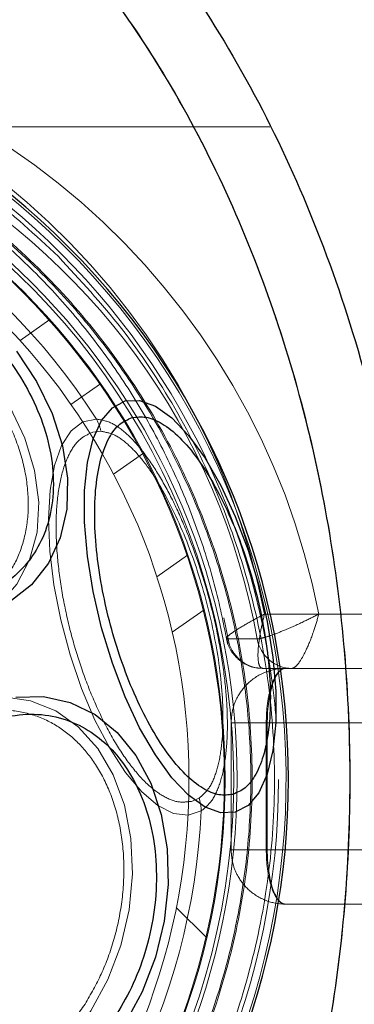
# Model space of a CAD drawing. Units: millimetres. Extents: x 17833 to 24462, y 27689 to 36791.
# Drawn here: x 20648 to 20666, y 30703 to 30757 of the extents above; entities that cross this region are included whole.
import ezdxf

# ---------------------------------------------------------------- set-up
doc = ezdxf.new("R2010")
doc.units = ezdxf.units.MM
doc.header["$LTSCALE"] = 200
doc.linetypes.add('HIDDEN', pattern=[1.905, 1.27, -0.635])
doc.layers.add('OTWORY_MONTAŻOWE', color=1, linetype='Continuous')

msp = doc.modelspace()

# ---------------------------------------------------------------- linework, layer by layer
at = {"color": 7, "linetype": 'HIDDEN', "lineweight": 18}
for p, q in [((20636.218, 30750.972), (20661.73, 30750.972)), ((20649.587, 30740.329), (20647.937, 30739.173)), ((20652.387, 30736.796), (20650.749, 30735.649)), ((20651.954, 30734.117), (20652.41, 30734.169)), ((20654.75, 30732.957), (20653.099, 30731.801)), ((20657.195, 30727.345), (20655.487, 30726.148)), ((20656.343, 30723.086), (20658.103, 30724.318)), ((20659.428, 30722.718), (20659.193, 30723.888)), ((20661.445, 30724.092), (20669.424, 30724.092)), ((20700.435, 30724.092), (20664.443, 30724.092)), ((20661.043, 30722.718), (20659.428, 30722.718)), ((20680.614, 30721.092), (20661.34, 30721.092)), ((20662.597, 30721.093), (20669.664, 30721.093)), ((20661.539, 30718.093), (20659.597, 30718.093)), ((20659.597, 30711.093), (20659.597, 30718.093)), ((20659.597, 30718.093), (20661.597, 30718.093)), ((20659.597, 30718.093), (20661.597, 30718.093)), ((20661.597, 30718.093), (20659.597, 30718.093)), ((20661.539, 30718.093), (20661.539, 30711.093)), ((20669.79, 30718.093), (20661.539, 30718.093)), ((20661.597, 30718.093), (20699.597, 30718.093)), ((20661.597, 30711.093), (20661.597, 30718.093)), ((20684.071, 30718.093), (20661.597, 30718.093)), ((20657.83, 30713.941), (20657.409, 30713.759)), ((20659.597, 30711.093), (20661.539, 30711.093)), ((20661.597, 30711.093), (20659.597, 30711.093)), ((20661.597, 30711.093), (20659.597, 30711.093)), ((20659.597, 30711.093), (20661.597, 30711.093)), ((20661.539, 30711.093), (20669.769, 30711.093)), ((20699.597, 30711.093), (20661.597, 30711.093)), ((20661.597, 30711.093), (20684.071, 30711.093)), ((20669.59, 30708.093), (20662.597, 30708.093)), ((20658.249, 30706.225), (20656.569, 30707.905))]:
    msp.add_line(p, q, dxfattribs=at)
at = {"color": 7, "linetype": 'HIDDEN', "lineweight": 18, "flags": 128}
for points in [[(20644.95, 30738.704), (20646.278, 30737.188), (20647.373, 30735.532), (20648.203, 30733.79), (20648.739, 30732.017), (20648.965, 30730.27), (20648.873, 30728.605), (20648.466, 30727.077), (20647.758, 30725.733), (20646.771, 30724.618), (20645.536, 30723.767), (20644.095, 30723.207), (20642.492, 30722.957), (20640.779, 30723.024), (20639.012, 30723.406), (20637.247, 30724.092), (20635.541, 30725.058), (20633.949, 30726.275), (20632.522, 30727.702), (20631.305, 30729.294), (20630.339, 30731), (20629.653, 30732.765), (20629.271, 30734.532), (20629.204, 30736.245), (20629.454, 30737.848), (20630.014, 30739.289), (20630.865, 30740.524), (20631.98, 30741.511), (20633.324, 30742.219), (20634.852, 30742.626), (20636.516, 30742.718), (20638.263, 30742.492), (20640.036, 30741.956), (20641.779, 30741.127), (20643.435, 30740.031), (20644.95, 30738.704)], [(20657.95, 30713.232), (20657.226, 30712.989), (20656.42, 30713.087), (20655.556, 30713.525), (20654.662, 30714.288), (20653.765, 30715.352), (20652.894, 30716.685), (20652.076, 30718.244), (20651.337, 30719.98), (20650.699, 30721.84), (20650.184, 30723.764), (20649.806, 30725.693), (20649.578, 30727.567), (20649.507, 30729.326), (20649.595, 30730.915), (20649.839, 30732.285), (20650.232, 30733.393), (20650.761, 30734.204), (20651.411, 30734.693), (20652.159, 30734.844)], [(20651.855, 30702.197), (20650.716, 30700.661), (20649.412, 30699.375), (20647.987, 30698.38), (20646.485, 30697.708), (20644.956, 30697.38), (20643.448, 30697.408), (20642.01, 30697.79), (20640.688, 30698.515), (20639.524, 30699.558), (20638.556, 30700.886), (20637.815, 30702.457), (20637.326, 30704.22), (20637.102, 30706.119), (20637.153, 30708.092), (20637.475, 30710.075), (20638.059, 30712.007), (20638.887, 30713.823), (20639.93, 30715.466), (20641.157, 30716.883), (20642.527, 30718.028), (20643.996, 30718.865), (20645.517, 30719.367), (20647.042, 30719.517), (20648.521, 30719.311), (20649.907, 30718.756), (20651.155, 30717.869), (20652.225, 30716.678), (20653.083, 30715.222), (20653.701, 30713.549), (20654.059, 30711.711), (20654.145, 30709.767), (20653.958, 30707.781), (20653.503, 30705.815), (20652.794, 30703.934), (20651.855, 30702.197)]]:
    msp.add_lwpolyline(points, dxfattribs=at)
at = {"color": 7, "linetype": 'Continuous', "lineweight": 25, "flags": 128}
for points in [[(20647.731, 30738.599), (20648.853, 30736.925), (20649.714, 30735.161), (20650.287, 30733.363), (20650.556, 30731.585), (20650.512, 30729.88), (20650.157, 30728.301), (20649.501, 30726.895), (20648.563, 30725.706), (20647.374, 30724.768)], [(20653.745, 30735.847), (20654.545, 30735.877), (20655.413, 30735.561), (20656.323, 30734.909), (20657.247, 30733.941), (20658.157, 30732.686), (20659.025, 30731.182), (20659.825, 30729.475), (20660.533, 30727.618), (20661.127, 30725.665), (20661.589, 30723.677), (20661.905, 30721.715), (20662.065, 30719.836), (20662.065, 30718.1), (20661.905, 30716.558), (20661.589, 30715.258), (20661.127, 30714.238), (20660.533, 30713.531), (20659.825, 30713.156), (20659.025, 30713.127), (20658.157, 30713.443), (20657.247, 30714.095), (20656.323, 30715.063), (20655.413, 30716.318), (20654.545, 30717.821), (20653.745, 30719.528), (20653.037, 30721.386), (20652.443, 30723.338), (20651.982, 30725.326), (20651.666, 30727.289), (20651.505, 30729.167), (20651.505, 30730.903), (20651.666, 30732.445), (20651.982, 30733.746), (20652.444, 30734.765), (20653.037, 30735.473), (20653.745, 30735.847)], [(20647.697, 30719.509), (20649.233, 30719.536), (20650.709, 30719.212), (20652.078, 30718.548), (20653.3, 30717.564), (20654.338, 30716.289), (20655.159, 30714.762), (20655.739, 30713.03), (20656.061, 30711.145), (20656.114, 30709.165), (20655.898, 30707.149), (20655.417, 30705.159), (20654.688, 30703.256), (20653.733, 30701.497)]]:
    msp.add_lwpolyline(points, dxfattribs=at)
at = {"color": 7, "linetype": 'HIDDEN', "lineweight": 18}
for radius in [41, 41, 38.718, 38.05, 38, 36.05]:
    msp.add_circle((20621.218, 30714.972), radius, dxfattribs=at)
at = {"color": 7, "linetype": 'Continuous', "lineweight": 25}
for centre, radius, start, end in [((20619.521, 30722.008), 64.07, 29.02251, 50.27443), ((20621.218, 30714.972), 41.55, 315, 135), ((20621.218, 30714.972), 41.55, 135, 315)]:
    msp.add_arc(centre, radius, start, end, dxfattribs=at)
at = {"color": 7, "linetype": 'HIDDEN', "lineweight": 18}
for centre, radius, start, end in [((20620.213, 30722.008), 64.07, 29.02251, 50.27443), ((20621.958, 30716.408), 40.228, 11.0108, 87.1294), ((20624.956, 30716.408), 40.228, 11.0108, 87.1294), ((20621.218, 30714.972), 41.419, 324.0001, 65.9999), ((20621.218, 30714.972), 38.521, 316.18, 73.82), ((20623.773, 30716.016), 37.867, 10.1939, 62.1286), ((20621.218, 30714.972), 36.773, 32.7112, 57.2888), ((20649.852, 30733.604), 2.619, 12.4571, 28.2417), ((20661.361, 30723.053), 1.961, 189.8292, 269.3984), ((20662.975, 30723.053), 1.961, 189.8292, 269.3984), ((20655.332, 30713.152), 2.619, 1.7583, 17.5429), ((20621.218, 30714.972), 36.773, 332.7112, 357.2888)]:
    msp.add_arc(centre, radius, start, end, dxfattribs=at)
for centre, start_param, end_param in [((20662.597, 30718.093), 0, 1.570796), ((20662.597, 30718.093), 0, 1.570796), ((20662.597, 30711.093), 1.570796, 3.141593), ((20662.597, 30711.093), 1.570796, 3.141593)]:
    msp.add_ellipse(centre, major_axis=(0, 3), ratio=0.333333, start_param=start_param, end_param=end_param, dxfattribs=at)
at = {"color": 7, "linetype": 'Continuous', "lineweight": 25}
for points, knots in [([(20621.218, 30779.97), (20622.771, 30779.913), (20625.92, 30779.796), (20630.637, 30778.845), (20635.338, 30777.298), (20639.95, 30775.096), (20644.399, 30772.273), (20648.614, 30768.862), (20652.533, 30764.919), (20656.509, 30760.012), (20660.315, 30754.08), (20663.746, 30747.075), (20666.484, 30739.543), (20668.501, 30731.488), (20669.727, 30723.005), (20670.098, 30714.305), (20669.593, 30705.617), (20668.237, 30697.17), (20666.097, 30689.171), (20663.245, 30681.714), (20659.706, 30674.803), (20655.809, 30668.976), (20651.758, 30664.178), (20647.779, 30660.342), (20643.511, 30657.047), (20639.02, 30654.346), (20634.374, 30652.271), (20629.649, 30650.854), (20624.918, 30650.032), (20621.771, 30650.001), (20620.218, 30649.987)], [0, 0, 0, 0, 0.025788, 0.052313, 0.079661, 0.107893, 0.13703, 0.167042, 0.19784, 0.229281, 0.271855, 0.314694, 0.358698, 0.404833, 0.452488, 0.500926, 0.549334, 0.596905, 0.642905, 0.686736, 0.729369, 0.77171, 0.802966, 0.83358, 0.863418, 0.8924, 0.920504, 0.947758, 0.974228, 1, 1, 1, 1]), ([(20621.218, 30776.17), (20622.982, 30776.087), (20626.498, 30775.921), (20631.638, 30774.62), (20636.524, 30772.624), (20641.085, 30769.959), (20645.271, 30766.747), (20649.063, 30763.077), (20652.453, 30759.034), (20655.769, 30754.232), (20658.865, 30748.596), (20661.587, 30742.122), (20663.673, 30735.41), (20665.131, 30728.533), (20665.99, 30721.57), (20666.256, 30714.539), (20665.92, 30707.509), (20664.979, 30700.525), (20663.43, 30693.637), (20661.269, 30686.945), (20658.448, 30680.498), (20655.244, 30674.877), (20651.834, 30670.103), (20648.339, 30666.103), (20644.486, 30662.53), (20640.197, 30659.403), (20635.595, 30656.87), (20630.641, 30655.017), (20625.491, 30653.871), (20621.969, 30653.816), (20620.218, 30653.788)], [0, 0, 0, 0, 0.031357, 0.062528, 0.093785, 0.125073, 0.15625, 0.187485, 0.218821, 0.250015, 0.291224, 0.333043, 0.37482, 0.416149, 0.458001, 0.499558, 0.541235, 0.583135, 0.62483, 0.666741, 0.708122, 0.749878, 0.781661, 0.812414, 0.84426, 0.874993, 0.906681, 0.937443, 0.968897, 1, 1, 1, 1]), ([(20645.934, 30739.687), (20646.379, 30739.205), (20647.297, 30738.212), (20648.403, 30736.482), (20649.249, 30734.602), (20649.736, 30732.656), (20649.827, 30730.771), (20649.528, 30729.06), (20648.891, 30727.608), (20647.974, 30726.431), (20646.798, 30725.514), (20645.345, 30724.877), (20643.634, 30724.578), (20641.749, 30724.669), (20639.804, 30725.156), (20637.923, 30726.002), (20636.194, 30727.108), (20635.201, 30728.026), (20634.718, 30728.472)], [0, 0, 0, 0, 0.058258, 0.120006, 0.18432, 0.25, 0.31568, 0.379994, 0.441742, 0.5, 0.558258, 0.620006, 0.68432, 0.75, 0.81568, 0.879994, 0.941742, 1, 1, 1, 1]), ([(20659.697, 30714.146), (20659.445, 30714.115), (20658.927, 30714.05), (20658.031, 30714.43), (20657.062, 30715.197), (20656.064, 30716.378), (20655.102, 30717.901), (20654.234, 30719.664), (20653.502, 30721.544), (20652.914, 30723.465), (20652.463, 30725.422), (20652.157, 30727.415), (20652.027, 30729.376), (20652.099, 30731.176), (20652.372, 30732.698), (20652.828, 30733.847), (20653.414, 30734.624), (20653.895, 30734.827), (20654.129, 30734.926)], [0, 0, 0, 0, 0.058258, 0.120006, 0.18432, 0.25, 0.31568, 0.379994, 0.441742, 0.5, 0.558258, 0.620006, 0.68432, 0.75, 0.81568, 0.879994, 0.941742, 1, 1, 1, 1]), ([(20654.129, 30734.926), (20654.38, 30734.957), (20654.898, 30735.021), (20655.794, 30734.642), (20656.764, 30733.874), (20657.762, 30732.693), (20658.723, 30731.17), (20659.591, 30729.407), (20660.323, 30727.528), (20660.911, 30725.607), (20661.362, 30723.65), (20661.668, 30721.656), (20661.798, 30719.695), (20661.727, 30717.896), (20661.453, 30716.374), (20660.997, 30715.225), (20660.411, 30714.448), (20659.93, 30714.245), (20659.697, 30714.146)], [0, 0, 0, 0, 0.058258, 0.120006, 0.18432, 0.25, 0.31568, 0.379994, 0.441742, 0.5, 0.558258, 0.620006, 0.68432, 0.75, 0.81568, 0.879994, 0.941742, 1, 1, 1, 1]), ([(20641.362, 30713.936), (20641.721, 30714.45), (20642.459, 30715.511), (20643.827, 30716.811), (20645.374, 30717.83), (20647.038, 30718.456), (20648.713, 30718.641), (20650.297, 30718.386), (20651.706, 30717.745), (20652.913, 30716.783), (20653.929, 30715.521), (20654.742, 30713.941), (20655.293, 30712.061), (20655.523, 30709.971), (20655.409, 30707.795), (20654.962, 30705.676), (20654.257, 30703.713), (20653.598, 30702.573), (20653.278, 30702.02)], [0, 0, 0, 0, 0.058258, 0.120006, 0.18432, 0.25, 0.31568, 0.379994, 0.441742, 0.5, 0.558258, 0.620006, 0.68432, 0.75, 0.81568, 0.879994, 0.941742, 1, 1, 1, 1]), ([(20653.278, 30702.02), (20652.919, 30701.505), (20652.181, 30700.445), (20650.813, 30699.145), (20649.266, 30698.125), (20647.602, 30697.5), (20645.927, 30697.315), (20644.343, 30697.57), (20642.934, 30698.211), (20641.727, 30699.173), (20640.71, 30700.435), (20639.898, 30702.014), (20639.347, 30703.895), (20639.117, 30705.985), (20639.231, 30708.16), (20639.678, 30710.279), (20640.383, 30712.242), (20641.042, 30713.382), (20641.362, 30713.936)], [0, 0, 0, 0, 0.058258, 0.120006, 0.18432, 0.25, 0.31568, 0.379994, 0.441742, 0.5, 0.558258, 0.620006, 0.68432, 0.75, 0.81568, 0.879994, 0.941742, 1, 1, 1, 1])]:
    msp.add_open_spline(points, degree=3, knots=knots, dxfattribs=at)
at = {"color": 7, "linetype": 'HIDDEN', "lineweight": 18}
for points, knots in [([(20620.218, 30653.788), (20621.983, 30653.818), (20625.504, 30653.876), (20630.681, 30655.023), (20635.62, 30656.886), (20640.249, 30659.433), (20644.508, 30662.549), (20648.375, 30666.139), (20651.842, 30670.117), (20655.237, 30674.862), (20658.424, 30680.447), (20661.238, 30686.881), (20663.414, 30693.567), (20664.962, 30700.424), (20665.904, 30707.376), (20666.252, 30714.401), (20665.999, 30721.432), (20665.156, 30728.428), (20663.688, 30735.334), (20661.608, 30742.073), (20658.885, 30748.561), (20655.766, 30754.229), (20652.447, 30759.048), (20649.054, 30763.089), (20645.277, 30766.739), (20641.088, 30769.959), (20636.522, 30772.626), (20631.631, 30774.621), (20626.493, 30775.924), (20622.974, 30776.088), (20621.218, 30776.17)], [0, 0, 0, 0, 0.031354, 0.062537, 0.093791, 0.125065, 0.156265, 0.187504, 0.218797, 0.250029, 0.291229, 0.332999, 0.374826, 0.416181, 0.457975, 0.499551, 0.54122, 0.583061, 0.62482, 0.666737, 0.708402, 0.749854, 0.781661, 0.812423, 0.843611, 0.87498, 0.90625, 0.93743, 0.968776, 1, 1, 1, 1]), ([(20649.179, 30687.012), (20650.352, 30688.277), (20652.7, 30690.81), (20655.555, 30695.15), (20657.856, 30699.795), (20659.522, 30704.708), (20660.534, 30709.795), (20660.873, 30714.972), (20660.534, 30720.148), (20659.522, 30725.235), (20657.854, 30730.147), (20655.561, 30734.799), (20652.679, 30739.112), (20649.258, 30743.011), (20645.359, 30746.432), (20641.046, 30749.314), (20636.393, 30751.607), (20631.482, 30753.276), (20626.394, 30754.288), (20621.218, 30754.626), (20616.042, 30754.288), (20610.955, 30753.275), (20606.042, 30751.609), (20601.397, 30749.308), (20597.057, 30746.454), (20594.524, 30744.105), (20593.258, 30742.932)], [0, 0, 0, 0, 0.041653, 0.083348, 0.125, 0.166652, 0.208348, 0.25, 0.291652, 0.333348, 0.375, 0.416652, 0.458348, 0.5, 0.541652, 0.583348, 0.625, 0.666652, 0.708348, 0.75, 0.791652, 0.833348, 0.875, 0.916652, 0.958346, 1, 1, 1, 1]), ([(20593.31, 30742.88), (20594.485, 30743.974), (20596.87, 30746.197), (20600.994, 30748.981), (20605.167, 30751.125), (20609.255, 30752.654), (20613.145, 30753.675), (20617.146, 30754.3), (20621.218, 30754.509), (20625.291, 30754.301), (20629.292, 30753.675), (20633.182, 30752.654), (20637.268, 30751.124), (20641.448, 30748.986), (20645.547, 30746.178), (20649.196, 30742.949), (20652.425, 30739.301), (20655.233, 30735.202), (20657.371, 30731.022), (20658.901, 30726.935), (20659.921, 30723.045), (20660.547, 30719.044), (20660.756, 30714.972), (20660.547, 30710.899), (20659.922, 30706.898), (20658.901, 30703.009), (20657.372, 30698.921), (20655.228, 30694.747), (20652.444, 30690.623), (20650.221, 30688.238), (20649.127, 30687.063)], [0, 0, 0, 0, 0.038814, 0.078832, 0.119976, 0.152137, 0.184303, 0.21715, 0.25, 0.282846, 0.315697, 0.347858, 0.380024, 0.421165, 0.461183, 0.5, 0.538813, 0.578832, 0.619976, 0.652137, 0.684303, 0.71715, 0.75, 0.782846, 0.815697, 0.847858, 0.880024, 0.921165, 0.961184, 1, 1, 1, 1]), ([(20650.052, 30743.805), (20648.784, 30744.984), (20646.249, 30747.341), (20641.913, 30750.217), (20637.288, 30752.602), (20633.994, 30753.668), (20632.347, 30754.2)], [0, 0, 0, 0, 0.25, 0.5, 0.75, 1, 1, 1, 1]), ([(20640.076, 30749.318), (20640.413, 30749.149), (20641.758, 30748.474), (20643.963, 30747.008), (20646.661, 30744.936), (20649.153, 30742.601), (20651.431, 30740.047), (20653.473, 30737.288), (20655.262, 30734.351), (20656.785, 30731.258), (20658.024, 30728.035), (20658.884, 30725.076), (20659.253, 30723.185), (20659.402, 30722.425)], [0, 0, 0, 0, 0.03342, 0.13349, 0.233532, 0.333543, 0.433522, 0.53347, 0.633388, 0.733278, 0.833143, 0.932986, 1, 1, 1, 1]), ([(20593.258, 30742.932), (20592.085, 30741.666), (20589.737, 30739.134), (20586.882, 30734.794), (20584.581, 30730.148), (20582.915, 30725.235), (20581.902, 30720.148), (20581.564, 30714.972), (20581.903, 30709.796), (20582.915, 30704.708), (20584.583, 30699.797), (20586.876, 30695.144), (20589.758, 30690.831), (20593.179, 30686.932), (20597.078, 30683.511), (20601.391, 30680.629), (20606.043, 30678.336), (20610.955, 30676.668), (20616.042, 30675.656), (20621.218, 30675.317), (20626.395, 30675.656), (20631.482, 30676.668), (20636.395, 30678.334), (20641.04, 30680.635), (20645.38, 30683.49), (20647.913, 30685.838), (20649.179, 30687.012)], [0, 0, 0, 0, 0.0416497, 0.0833484, 0.125, 0.1666517, 0.2083484, 0.25, 0.2916517, 0.3333484, 0.375, 0.4166517, 0.4583483, 0.5, 0.5416517, 0.5833483, 0.625, 0.6666517, 0.7083483, 0.75, 0.7916516, 0.8333483, 0.875, 0.9166516, 0.9583493, 1, 1, 1, 1]), ([(20649.127, 30687.063), (20647.952, 30685.969), (20645.567, 30683.746), (20641.443, 30680.962), (20637.27, 30678.818), (20633.181, 30677.289), (20629.292, 30676.269), (20625.291, 30675.643), (20621.219, 30675.434), (20617.146, 30675.643), (20613.145, 30676.269), (20609.255, 30677.289), (20605.169, 30678.819), (20600.989, 30680.957), (20596.889, 30683.765), (20593.241, 30686.994), (20590.012, 30690.642), (20587.204, 30694.742), (20585.066, 30698.921), (20583.536, 30703.008), (20582.515, 30706.898), (20581.89, 30710.899), (20581.681, 30714.971), (20581.89, 30719.044), (20582.515, 30723.045), (20583.536, 30726.934), (20585.065, 30731.023), (20587.209, 30735.196), (20589.993, 30739.32), (20592.216, 30741.705), (20593.31, 30742.88)], [0, 0, 0, 0, 0.038814, 0.078832, 0.119976, 0.152137, 0.184303, 0.21715, 0.25, 0.282846, 0.315697, 0.347858, 0.380024, 0.421165, 0.461183, 0.5, 0.538813, 0.578832, 0.619976, 0.652137, 0.684303, 0.71715, 0.75, 0.782846, 0.815697, 0.847858, 0.880024, 0.921165, 0.961184, 1, 1, 1, 1]), ([(20644.625, 30738.379), (20645.062, 30737.906), (20645.961, 30736.933), (20647.045, 30735.239), (20647.873, 30733.397), (20648.35, 30731.491), (20648.44, 30729.644), (20648.147, 30727.968), (20647.522, 30726.545), (20646.625, 30725.392), (20645.472, 30724.494), (20644.049, 30723.87), (20642.372, 30723.577), (20640.526, 30723.666), (20638.62, 30724.144), (20636.778, 30724.972), (20635.083, 30726.055), (20634.11, 30726.955), (20633.638, 30727.391)], [0, 0, 0, 0, 0.058258, 0.120006, 0.18432, 0.25, 0.31568, 0.379994, 0.441742, 0.5, 0.558258, 0.620006, 0.68432, 0.75, 0.81568, 0.879994, 0.941742, 1, 1, 1, 1]), ([(20652.159, 30734.844), (20652.43, 30734.798), (20652.967, 30734.707), (20653.849, 30734.054), (20654.733, 30733.085), (20655.599, 30731.815), (20656.416, 30730.315), (20657.415, 30728.079), (20658.456, 30724.958), (20659.118, 30721.732), (20659.372, 30719.292), (20659.415, 30717.576), (20659.299, 30716.039), (20659.016, 30714.754), (20658.579, 30713.752), (20658.159, 30713.405), (20657.95, 30713.232)], [0, 0, 0, 0, 0.063087, 0.125331, 0.188004, 0.250171, 0.312768, 0.375079, 0.499693, 0.62441, 0.687009, 0.749617, 0.812381, 0.874827, 0.937526, 1, 1, 1, 1]), ([(20657.409, 30713.759), (20657.163, 30713.729), (20656.655, 30713.666), (20655.777, 30714.037), (20654.828, 30714.789), (20653.85, 30715.946), (20652.908, 30717.438), (20652.057, 30719.166), (20651.34, 30721.007), (20650.765, 30722.888), (20650.322, 30724.806), (20650.023, 30726.759), (20649.896, 30728.68), (20649.966, 30730.443), (20650.234, 30731.934), (20650.68, 30733.06), (20651.254, 30733.821), (20651.726, 30734.02), (20651.954, 30734.117)], [0, 0, 0, 0, 0.058258, 0.120006, 0.18432, 0.25, 0.31568, 0.379994, 0.441742, 0.5, 0.558258, 0.620006, 0.68432, 0.75, 0.81568, 0.879994, 0.941742, 1, 1, 1, 1]), ([(20652.41, 30734.169), (20652.662, 30734.123), (20653.164, 30734.032), (20653.989, 30733.406), (20654.814, 30732.488), (20655.886, 30730.899), (20657.117, 30728.378), (20658.269, 30724.907), (20659.009, 30721.322), (20659.205, 30718.514), (20659.071, 30716.597), (20658.814, 30715.385), (20658.412, 30714.435), (20658.023, 30714.106), (20657.83, 30713.941)], [0, 0, 0, 0, 0.063144, 0.125425, 0.188155, 0.250371, 0.374964, 0.499718, 0.624569, 0.749446, 0.812255, 0.874747, 0.937492, 1, 1, 1, 1]), ([(20661.445, 30724.092), (20661.442, 30724.09), (20661.166, 30723.945), (20660.568, 30723.622), (20659.858, 30723.203), (20659.447, 30722.912), (20659.299, 30722.748), (20659.384, 30722.728), (20659.428, 30722.718)], [0, 0, 0, 0, 0.0023529, 0.2003852, 0.4485242, 0.6568943, 0.8246517, 1, 1, 1, 1]), ([(20661.043, 30722.718), (20661.128, 30722.728), (20661.295, 30722.748), (20661.816, 30722.912), (20662.576, 30723.203), (20663.516, 30723.622), (20664.164, 30723.945), (20664.44, 30724.09), (20664.443, 30724.092)], [0, 0, 0, 0, 0.175348, 0.343106, 0.551476, 0.799615, 0.997647, 1, 1, 1, 1]), ([(20661.445, 30724.092), (20661.444, 30724.088), (20661.363, 30723.78), (20661.206, 30723.087), (20661.078, 30722.174), (20661.079, 30721.528), (20661.167, 30721.159), (20661.282, 30721.114), (20661.34, 30721.092)], [0, 0, 0, 0, 0.002351, 0.200335, 0.448599, 0.657049, 0.824771, 1, 1, 1, 1]), ([(20662.954, 30721.092), (20663.025, 30721.114), (20663.164, 30721.159), (20663.449, 30721.528), (20663.796, 30722.174), (20664.154, 30723.087), (20664.361, 30723.78), (20664.442, 30724.088), (20664.443, 30724.092)], [0, 0, 0, 0, 0.175229, 0.342951, 0.551401, 0.799665, 0.997649, 1, 1, 1, 1]), ([(20659.373, 30722.763), (20659.382, 30722.667), (20659.414, 30722.335), (20659.733, 30721.821), (20660.272, 30721.347), (20660.858, 30721.108), (20661.225, 30721.108), (20661.359, 30721.108)], [0, 0, 0, 0, 0.1016214, 0.353039, 0.6119066, 0.857996, 1, 1, 1, 1]), ([(20662.597, 30721.093), (20662.593, 30721.093), (20662.258, 30721.093), (20661.531, 30720.969), (20660.609, 30720.428), (20659.995, 30719.664), (20659.658, 30718.882), (20659.618, 30718.361), (20659.597, 30718.093)], [0, 0, 0, 0, 0.002324, 0.219623, 0.473624, 0.67644, 0.833832, 1, 1, 1, 1]), ([(20661.539, 30718.093), (20661.547, 30718.361), (20661.561, 30718.882), (20661.679, 30719.664), (20661.896, 30720.428), (20662.221, 30720.969), (20662.477, 30721.093), (20662.596, 30721.093), (20662.597, 30721.093)], [0, 0, 0, 0, 0.166174, 0.323568, 0.52638, 0.780375, 0.997676, 1, 1, 1, 1]), ([(20639.852, 30714.252), (20640.203, 30714.756), (20640.927, 30715.795), (20642.267, 30717.068), (20643.782, 30718.067), (20645.412, 30718.68), (20647.053, 30718.861), (20648.605, 30718.611), (20649.985, 30717.983), (20651.168, 30717.041), (20652.164, 30715.805), (20652.96, 30714.257), (20653.5, 30712.415), (20653.725, 30710.367), (20653.613, 30708.236), (20653.175, 30706.16), (20652.484, 30704.237), (20651.839, 30703.12), (20651.525, 30702.578)], [0, 0, 0, 0, 0.058258, 0.120006, 0.18432, 0.25, 0.31568, 0.379994, 0.441742, 0.5, 0.558258, 0.620006, 0.68432, 0.75, 0.81568, 0.879994, 0.941742, 1, 1, 1, 1]), ([(20651.525, 30702.578), (20651.174, 30702.074), (20650.45, 30701.035), (20649.11, 30699.761), (20647.595, 30698.762), (20645.965, 30698.15), (20644.324, 30697.969), (20642.772, 30698.218), (20641.392, 30698.847), (20640.209, 30699.789), (20639.213, 30701.025), (20638.417, 30702.573), (20637.877, 30704.415), (20637.652, 30706.463), (20637.764, 30708.594), (20638.202, 30710.669), (20638.893, 30712.593), (20639.538, 30713.709), (20639.852, 30714.252)], [0, 0, 0, 0, 0.058258, 0.120006, 0.18432, 0.25, 0.31568, 0.379994, 0.441742, 0.5, 0.558258, 0.620006, 0.68432, 0.75, 0.81568, 0.879994, 0.941742, 1, 1, 1, 1]), ([(20659.597, 30711.093), (20659.618, 30710.826), (20659.658, 30710.305), (20659.995, 30709.523), (20660.609, 30708.759), (20661.531, 30708.218), (20662.258, 30708.094), (20662.593, 30708.093), (20662.597, 30708.093)], [0, 0, 0, 0, 0.166168, 0.32356, 0.526376, 0.780377, 0.997676, 1, 1, 1, 1]), ([(20662.597, 30708.093), (20662.596, 30708.093), (20662.477, 30708.094), (20662.221, 30708.218), (20661.896, 30708.759), (20661.679, 30709.523), (20661.561, 30710.305), (20661.547, 30710.826), (20661.539, 30711.093)], [0, 0, 0, 0, 0.0023243, 0.2196251, 0.4736197, 0.6764324, 0.8338264, 1, 1, 1, 1])]:
    msp.add_open_spline(points, degree=3, knots=knots, dxfattribs=at)
msp.add_open_spline([(20650.471, 30686.563), (20651.651, 30687.873), (20654.012, 30690.494), (20656.872, 30694.965), (20659.168, 30699.737), (20660.817, 30704.774), (20661.804, 30709.98), (20662.109, 30715.271), (20661.727, 30720.556), (20660.664, 30725.747), (20658.941, 30730.76), (20656.576, 30735.498), (20653.651, 30739.926), (20651.252, 30742.512), (20650.052, 30743.805)], degree=3, dxfattribs=at)
at = {"layer": 'OTWORY_MONTAŻOWE'}
msp.add_circle((20621.218, 30714.972), 200, dxfattribs=at)

doc.saveas('drawing.dxf')
